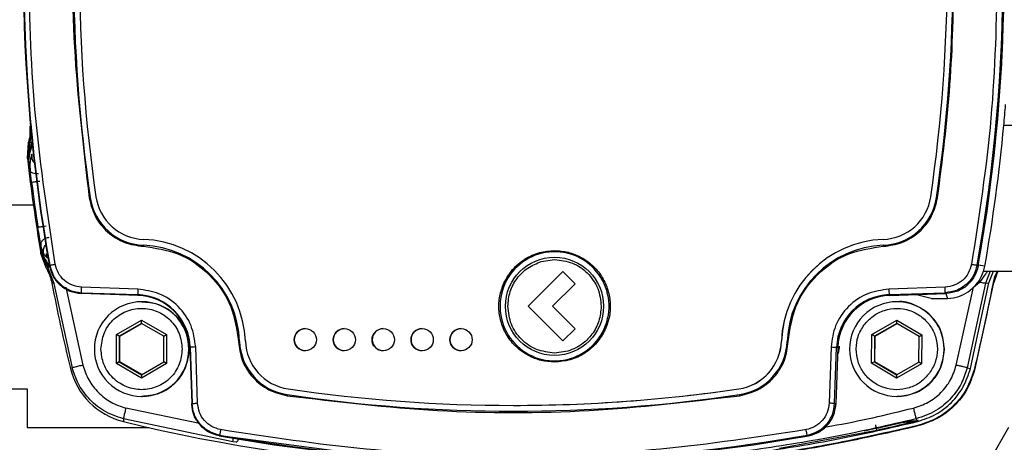
# Model space of a CAD drawing. Units: millimetres. Extents: x 10 to 416, y 10 to 287.
# Drawn here: x 295 to 313, y 179 to 186 of the extents above; entities that cross this region are included whole.
import ezdxf

# ---------------------------------------------------------------- set-up
doc = ezdxf.new("R2010")
doc.units = ezdxf.units.MM

msp = doc.modelspace()

# ---------------------------------------------------------------- linework, layer by layer
at = {"color": 7, "linetype": 'Continuous', "lineweight": 25}
for p, q in [((295.154, 184.381), (295.13, 184.367)), ((295.13, 184.369), (295.13, 184.367)), ((313.251, 184.39), (312.639, 184.39)), ((295.087, 183.803), (295.108, 184.092)), ((295.127, 184.084), (295.1, 183.769)), ((295.108, 184.092), (295.108, 184.092)), ((295.1, 183.769), (295.087, 183.803)), ((295.087, 183.803), (295.087, 183.803)), ((295.1, 183.769), (295.106, 183.779)), ((295.117, 183.629), (295.1, 183.769)), ((295.113, 183.757), (295.106, 183.779)), ((295.106, 183.779), (295.117, 183.629)), ((295.137, 183.573), (295.117, 183.629)), ((311.326, 183.109), (311.327, 183.109)), ((295.194, 182.96), (292.841, 182.96)), ((310.469, 182.341), (310.47, 182.341)), ((295.327, 182.245), (295.323, 182.201)), ((295.323, 182.201), (295.333, 182.153)), ((295.334, 182.138), (295.323, 182.201)), ((295.323, 182.201), (295.335, 182.139)), ((295.329, 182.089), (295.334, 182.138)), ((295.335, 182.139), (295.333, 182.153)), ((295.334, 182.138), (295.335, 182.139)), ((295.329, 182.089), (295.329, 182.089)), ((295.429, 181.817), (295.329, 182.089)), ((295.447, 182.005), (295.389, 182.068)), ((304.325, 181.945), (304.562, 181.979)), ((295.429, 181.818), (295.429, 181.817)), ((295.566, 181.551), (295.451, 181.836)), ((295.484, 181.865), (295.489, 181.879)), ((312.158, 181.879), (312.178, 181.865)), ((312.298, 181.862), (312.18, 181.878)), ((304.714, 181.766), (304.089, 181.141)), ((304.934, 181.545), (304.714, 181.766)), ((304.934, 181.545), (304.714, 181.766)), ((304.714, 181.766), (304.714, 181.766)), ((312.275, 181.77), (313.251, 181.77)), ((312.396, 181.77), (312.31, 181.556)), ((312.373, 181.564), (312.451, 181.77)), ((312.533, 181.772), (312.449, 181.538)), ((295.526, 181.559), (295.527, 181.557)), ((295.566, 181.551), (295.526, 181.559)), ((295.895, 180.036), (295.566, 181.551)), ((295.778, 181.486), (296.086, 180.083)), ((297.072, 181.449), (296.061, 181.485)), ((304.529, 181.14), (304.934, 181.545)), ((304.529, 181.14), (304.934, 181.545)), ((304.934, 181.545), (304.934, 181.545)), ((311.584, 181.485), (310.573, 181.449)), ((311.785, 180.083), (312.093, 181.486)), ((312.31, 181.556), (311.98, 180.036)), ((312.04, 180.024), (312.373, 181.562)), ((312.093, 181.486), (312.203, 181.576)), ((312.449, 181.538), (312.114, 179.994)), ((312.31, 181.556), (312.373, 181.564)), ((296.067, 181.37), (296.053, 181.371)), ((296.058, 181.385), (297.07, 181.35)), ((297.076, 181.335), (296.067, 181.37)), ((297.07, 181.35), (297.076, 181.335)), ((310.577, 181.35), (311.588, 181.385)), ((310.577, 181.35), (310.585, 181.335)), ((310.585, 181.335), (311.595, 181.37)), ((311.336, 181.281), (311.043, 181.351)), ((311.608, 181.371), (311.588, 181.385)), ((311.595, 181.37), (311.608, 181.371)), ((311.597, 181.37), (311.629, 181.282)), ((311.629, 181.282), (311.737, 181.294)), ((297.147, 181.222), (297.14, 181.222)), ((304.089, 181.141), (304.714, 180.517)), ((304.933, 180.736), (304.529, 181.14)), ((304.529, 181.14), (304.529, 181.14)), ((304.933, 180.736), (304.529, 181.14)), ((310.723, 181.222), (310.716, 181.222)), ((296.689, 180.632), (297.139, 180.892)), ((297.139, 180.834), (296.739, 180.603)), ((296.747, 180.603), (297.143, 180.831)), ((297.139, 180.892), (297.589, 180.632)), ((297.139, 180.834), (297.139, 180.892)), ((297.539, 180.603), (297.139, 180.834)), ((304.714, 180.517), (304.933, 180.736)), ((304.714, 180.517), (304.933, 180.736)), ((304.933, 180.736), (304.933, 180.736)), ((310.267, 180.636), (310.719, 180.891)), ((310.719, 180.834), (310.317, 180.606)), ((310.325, 180.606), (310.723, 180.831)), ((310.719, 180.891), (311.167, 180.628)), ((310.719, 180.834), (310.719, 180.891)), ((311.117, 180.599), (310.719, 180.834)), ((296.689, 180.112), (296.689, 180.632)), ((296.739, 180.603), (296.689, 180.632)), ((296.739, 180.603), (296.739, 180.141)), ((296.739, 180.603), (296.747, 180.603)), ((296.747, 180.141), (296.747, 180.603)), ((297.539, 180.603), (297.589, 180.632)), ((297.539, 180.141), (297.539, 180.603)), ((297.589, 180.632), (297.589, 180.112)), ((310.262, 180.116), (310.267, 180.636)), ((310.317, 180.606), (310.267, 180.636)), ((310.317, 180.606), (310.313, 180.144)), ((310.317, 180.606), (310.325, 180.606)), ((310.321, 180.144), (310.325, 180.606)), ((311.113, 180.137), (311.117, 180.599)), ((311.117, 180.599), (311.167, 180.628)), ((311.167, 180.628), (311.162, 180.108)), ((297.994, 180.447), (297.997, 180.372)), ((297.997, 180.372), (297.994, 180.297)), ((298.013, 180.406), (298.006, 180.406)), ((298.006, 180.406), (298.041, 179.396)), ((298.013, 180.406), (298.048, 179.395)), ((298.147, 179.398), (298.112, 180.41)), ((298.9, 180.51), (298.905, 180.51)), ((304.714, 180.517), (304.714, 180.517)), ((308.642, 180.514), (308.642, 180.514)), ((309.533, 180.41), (309.498, 179.398)), ((309.598, 179.395), (309.634, 180.406)), ((309.656, 180.406), (309.62, 179.383)), ((309.634, 180.406), (309.656, 180.406)), ((309.985, 180.372), (309.985, 180.378)), ((311.445, 180.372), (311.445, 180.366)), ((311.573, 180.364), (311.573, 180.372)), ((304.8, 180.335), (304.562, 180.301)), ((295.895, 180.036), (295.859, 180.024)), ((296.739, 180.141), (296.689, 180.112)), ((297.139, 179.852), (296.689, 180.112)), ((296.739, 180.141), (297.139, 179.91)), ((296.739, 180.141), (296.747, 180.141)), ((297.143, 179.912), (296.747, 180.141)), ((297.139, 179.91), (297.539, 180.141)), ((297.589, 180.112), (297.139, 179.852)), ((297.589, 180.112), (297.539, 180.141)), ((310.313, 180.144), (310.262, 180.116)), ((310.71, 179.852), (310.262, 180.116)), ((310.313, 180.144), (310.711, 179.91)), ((310.313, 180.144), (310.321, 180.144)), ((310.715, 179.912), (310.321, 180.144)), ((311.162, 180.108), (310.71, 179.852)), ((310.711, 179.91), (311.113, 180.137)), ((311.162, 180.108), (311.113, 180.137)), ((311.98, 180.036), (312.04, 180.024)), ((297.139, 179.91), (297.139, 179.852)), ((310.711, 179.91), (310.71, 179.852)), ((294.681, 179.66), (295.081, 179.66)), ((295.081, 179.66), (295.081, 178.96)), ((307.873, 179.657), (307.874, 179.657)), ((297.14, 179.522), (297.147, 179.522)), ((310.716, 179.522), (310.723, 179.522)), ((298.183, 179.035), (296.857, 179.312)), ((298.041, 179.396), (298.041, 179.383)), ((298.041, 179.383), (298.048, 179.395)), ((303.823, 179.36), (303.824, 179.36)), ((295.081, 178.96), (297.278, 178.96)), ((298.782, 178.707), (296.813, 179.118)), ((296.813, 179.118), (296.814, 179.07)), ((312.723, 178.96), (308.681, 171.96)), ((311.057, 179.083), (310.927, 179.079)), ((311.076, 179.084), (310.946, 179.079)), ((310.947, 179.082), (311.077, 179.086)), ((311.057, 179.083), (311.077, 179.086)), ((311.076, 179.084), (311.057, 179.083)), ((311.061, 179.118), (311.077, 179.086)), ((311.077, 179.086), (311.098, 179.087)), ((311.08, 179.081), (311.085, 179.07)), ((298.543, 178.825), (298.535, 178.813)), ((301.201, 178.468), (298.55, 178.814)), ((310.354, 178.911), (308.604, 178.586)), ((309.126, 178.813), (309.104, 178.825)), ((298.837, 178.697), (298.782, 178.707))]:
    msp.add_line(p, q, dxfattribs=at)
at = {"color": 7, "linetype": 'Continuous', "lineweight": 25, "flags": 128}
for points in [[(312.373, 181.562), (312.373, 181.562), (312.373, 181.562), (312.373, 181.562), (312.373, 181.563), (312.373, 181.563), (312.373, 181.563), (312.373, 181.563), (312.373, 181.564)], [(296.053, 181.371), (296.056, 181.379), (296.058, 181.385)], [(309.62, 179.383), (309.608, 179.389), (309.598, 179.395)]]:
    msp.add_lwpolyline(points, dxfattribs=at)
at = {"color": 7, "linetype": 'Continuous', "lineweight": 25}
for centre, radius in [((304.562, 181.14), 0.882), ((300.083, 180.54), 0.2), ((300.783, 180.54), 0.2), ((301.483, 180.54), 0.2), ((302.183, 180.54), 0.2), ((302.883, 180.54), 0.2)]:
    msp.add_circle(centre, radius, dxfattribs=at)
for centre, radius, start, end in [((325.132, 187.16), 30.118, 169.8733, 190.1267), ((325.125, 187.16), 30.103, 169.8963, 190.1037), ((282.522, 187.16), 30.103, 349.8963, 10.1037), ((282.529, 187.16), 30.118, 349.8733, 10.1267), ((323.824, 187.16), 27.905, 171.6222, 188.3778), ((323.824, 187.16), 27.801, 171.6222, 188.3778), ((283.822, 187.16), 27.801, 351.6222, 8.3778), ((283.822, 187.16), 27.801, 351.6222, 8.3778), ((283.821, 187.16), 27.905, 351.6222, 8.3778), ((282.53, 187.16), 30.115, 349.8991, 6.3939), ((282.56, 187.16), 30.206, 354.7385, 355.4494), ((282.56, 187.16), 30.206, 349.8991, 354.7385), ((325.051, 187.16), 30.151, 186.3933, 189.682), ((325.029, 187.16), 30.106, 187.2413, 188.7856), ((296.817, 178.916), 4.221, 98.1706, 98.4443), ((297.21, 183.241), 1.004, 188.3769, 267.8584), ((297.21, 183.241), 0.9, 188.3769, 267.8584), ((310.436, 183.241), 0.9, 272.1416, 351.6231), ((310.436, 183.241), 0.9, 272.1416, 351.6231), ((310.435, 183.241), 1.004, 272.1416, 351.6231), ((312.021, 187.018), 3.968, 261.4062, 261.6925), ((297.106, 180.443), 1.9, 2.1396, 87.8582), ((310.54, 180.443), 1.9, 92.1418, 177.8604), ((310.541, 180.443), 1.9, 92.1418, 177.8604), ((297.769, 182.2), 0.598, 176.4098, 178.3273), ((297.105, 180.443), 1.796, 2.1396, 87.8582), ((310.54, 180.443), 1.796, 92.1418, 177.8604), ((311.069, 182.245), 0.596, 180.6891, 182.6098), ((304.563, 181.14), 0.98, 335.5922, 155.5947), ((311.605, 181.986), 0.705, 342.1483, 349.9008), ((311.605, 181.986), 0.705, 280.8318, 342.1488), ((325.051, 187.16), 30.051, 190.7463, 193.7373), ((300.051, 181.321), 2.982, 177.5309, 179.4516), ((304.563, 181.14), 0.98, 155.5922, 335.5947), ((313.56, 181.529), 2.988, 181.532, 183.4497), ((297.035, 180.372), 0.978, 1.9989, 87.9989), ((297.043, 180.372), 0.964, 1.9989, 87.9989), ((310.611, 180.372), 0.978, 92.0011, 178.0011), ((310.619, 180.372), 0.964, 92.0011, 178.0011), ((297.14, 180.372), 0.85, 90.0009, 180.0012), ((297.14, 180.372), 0.85, 270.0016, 89.9984), ((310.716, 180.372), 0.85, 90.0009, 180.0012), ((310.716, 180.372), 0.85, 270.0016, 89.9984), ((300.084, 180.54), 0.2, 90.0011, 180.0011), ((300.784, 180.54), 0.2, 90.0011, 180.0011), ((301.484, 180.54), 0.2, 90.0011, 180.0011), ((302.183, 180.54), 0.2, 90.0011, 180.0011), ((302.883, 180.54), 0.2, 90.0011, 180.0011), ((297.14, 180.372), 0.85, 179.9988, 269.9991), ((300.977, 97.656), 82.803, 91.98308, 92.05167), ((299.5, 164.049), 16.472, 92.0875, 92.1577), ((299.903, 180.547), 1.004, 182.1398, 261.6207), ((299.904, 180.547), 0.9, 182.1398, 261.6207), ((300.084, 180.54), 0.2, 179.9989, 269.9989), ((300.784, 180.54), 0.2, 179.9989, 269.9989), ((301.484, 180.54), 0.2, 179.9989, 269.9989), ((302.183, 180.54), 0.2, 179.9989, 269.9989), ((302.883, 180.54), 0.2, 179.9989, 269.9989), ((307.742, 180.547), 0.9, 278.3793, 357.8602), ((307.743, 180.547), 0.9, 278.3793, 357.8602), ((307.742, 180.547), 1.004, 278.3793, 357.8602), ((309.338, 195.971), 15.473, 267.804, 267.8774), ((312.634, 268.504), 88.149, 267.98416, 268.0497), ((310.716, 180.372), 0.85, 179.9988, 269.9991), ((297.122, 180.333), 1.3, 193.7367, 256.2611), ((303.823, 207.158), 27.798, 261.6216, 278.3784), ((303.824, 207.158), 27.798, 270, 278.3784), ((300.354, 179.451), 0.606, 170.1899, 172.0835), ((303.823, 207.158), 27.902, 261.6216, 278.3784), ((308.484, 179.627), 0.6, 186.938, 188.8442), ((303.95, 208.258), 30.048, 256.2617, 277.6834), ((303.831, 208.458), 30.114, 259.8725, 280.1275), ((303.823, 208.458), 30.099, 259.8956, 280.1044)]:
    msp.add_arc(centre, radius, start, end, dxfattribs=at)
msp.add_ellipse((311.734, 181.296), major_axis=(0.4, 0.014), ratio=0.026489, start_param=3.237587, end_param=4.447221, dxfattribs=at)
for points, knots in [([(295.586, 181.897), (295.454, 182.767), (295.188, 184.511), (295.088, 187.16), (295.188, 189.809), (295.454, 191.553), (295.586, 192.423)], [0, 0, 0, 0, 0.249513, 0.5, 0.750487, 1, 1, 1, 1]), ([(296.197, 191.229), (296.091, 190.328), (295.879, 188.525), (295.879, 185.795), (296.091, 183.993), (296.197, 183.091)], [0, 0, 0, 0, 0.333264, 0.66673, 1, 1, 1, 1]), ([(295.13, 184.367), (295.132, 184.322), (295.137, 184.229), (295.118, 184.138), (295.108, 184.092)], [0, 0, 0, 0, 0.491768, 1, 1, 1, 1]), ([(295.154, 184.381), (295.156, 184.331), (295.161, 184.23), (295.138, 184.133), (295.127, 184.084)], [0, 0, 0, 0, 0.4991911, 1, 1, 1, 1]), ([(295.166, 184.091), (295.148, 184.039), (295.113, 183.937), (295.108, 183.831), (295.106, 183.779)], [0, 0, 0, 0, 0.508934, 1, 1, 1, 1]), ([(295.108, 184.092), (295.111, 184.091), (295.117, 184.089), (295.124, 184.086), (295.127, 184.084)], [0, 0, 0, 0, 0.499997, 1, 1, 1, 1]), ([(295.127, 184.084), (295.129, 184.086), (295.135, 184.091), (295.155, 184.091), (295.166, 184.091)], [0, 0, 0, 0, 0.499997, 1, 1, 1, 1]), ([(295.113, 183.757), (295.118, 183.809), (295.129, 183.913), (295.172, 184.015), (295.193, 184.066)], [0, 0, 0, 0, 0.5061583, 1, 1, 1, 1]), ([(295.117, 183.629), (295.115, 183.65), (295.113, 183.672), (295.112, 183.699), (295.112, 183.721), (295.112, 183.741), (295.113, 183.757)], [0, 0, 0, 0, 0.500054, 0.515827, 0.643177, 1, 1, 1, 1]), ([(295.167, 183.875), (295.164, 183.869), (295.159, 183.857), (295.144, 183.799), (295.129, 183.706), (295.134, 183.62), (295.137, 183.573)], [0, 0, 0, 0, 0.2084193, 0.434376, 0.6920721, 1, 1, 1, 1]), ([(295.167, 183.875), (295.164, 183.849), (295.158, 183.798), (295.19, 183.735), (295.223, 183.715), (295.234, 183.709)], [0, 0, 0, 0, 0.399853, 0.799702, 1, 1, 1, 1]), ([(295.285, 183.522), (295.266, 183.522), (295.229, 183.52), (295.181, 183.531), (295.147, 183.549), (295.14, 183.565), (295.137, 183.573)], [0, 0, 0, 0, 0.249994, 0.5, 0.750006, 1, 1, 1, 1]), ([(295.162, 183.365), (295.158, 183.401), (295.149, 183.474), (295.141, 183.54), (295.137, 183.573)], [0, 0, 0, 0, 0.500233, 1, 1, 1, 1]), ([(296.197, 183.091), (296.225, 182.98), (296.282, 182.749), (296.513, 182.464), (296.822, 182.265), (297.057, 182.233), (297.172, 182.218)], [0, 0, 0, 0, 0.24233, 0.5, 0.75767, 1, 1, 1, 1]), ([(310.473, 182.218), (310.588, 182.233), (310.823, 182.265), (311.132, 182.464), (311.363, 182.749), (311.42, 182.98), (311.448, 183.091)], [0, 0, 0, 0, 0.24233, 0.5, 0.75767, 1, 1, 1, 1]), ([(295.327, 182.245), (295.319, 182.292), (295.303, 182.385), (295.285, 182.503), (295.275, 182.562)], [0, 0, 0, 0, 0.500093, 1, 1, 1, 1]), ([(295.474, 182.375), (295.464, 182.373), (295.443, 182.371), (295.413, 182.361), (295.386, 182.347), (295.363, 182.33), (295.345, 182.311), (295.333, 182.29), (295.326, 182.267), (295.327, 182.253), (295.327, 182.245)], [0, 0, 0, 0, 0.125, 0.250001, 0.375001, 0.5, 0.625, 0.749999, 0.875, 1, 1, 1, 1]), ([(295.389, 182.068), (295.387, 182.072), (295.381, 182.08), (295.364, 182.117), (295.343, 182.17), (295.333, 182.22), (295.327, 182.245)], [0, 0, 0, 0, 0.225231, 0.462783, 0.719263, 1, 1, 1, 1]), ([(295.333, 182.153), (295.34, 182.131), (295.353, 182.086), (295.394, 181.991), (295.442, 181.927), (295.474, 181.885)], [0, 0, 0, 0, 0.250674, 0.502093, 1, 1, 1, 1]), ([(295.334, 182.138), (295.345, 182.085), (295.369, 181.978), (295.424, 181.884), (295.451, 181.836)], [0, 0, 0, 0, 0.4999626, 1, 1, 1, 1]), ([(295.335, 182.139), (295.349, 182.089), (295.377, 181.986), (295.439, 181.896), (295.471, 181.85)], [0, 0, 0, 0, 0.488146, 1, 1, 1, 1]), ([(295.389, 182.068), (295.384, 182.08), (295.375, 182.103), (295.372, 182.142), (295.378, 182.18), (295.395, 182.214), (295.411, 182.238), (295.424, 182.246), (295.426, 182.248)], [0, 0, 0, 0, 0.192006, 0.384013, 0.576017, 0.768019, 0.960022, 1, 1, 1, 1]), ([(297.172, 182.218), (297.384, 182.187), (297.825, 182.124), (298.39, 181.727), (298.787, 181.163), (298.85, 180.722), (298.88, 180.509)], [0, 0, 0, 0, 0.241049, 0.5, 0.758951, 1, 1, 1, 1]), ([(303.651, 181.554), (303.699, 181.64), (303.796, 181.812), (304.026, 182), (304.287, 182.12), (304.472, 182.134), (304.563, 182.141)], [0, 0, 0, 0, 0.25646, 0.515528, 0.763228, 1, 1, 1, 1]), ([(304.563, 182.141), (304.645, 182.136), (304.811, 182.124), (305.047, 182.028), (305.252, 181.881), (305.413, 181.689), (305.521, 181.464), (305.571, 181.217), (305.562, 180.962), (305.504, 180.804), (305.475, 180.726)], [0, 0, 0, 0, 0.12276, 0.249342, 0.376378, 0.500239, 0.622107, 0.74809, 0.875401, 1, 1, 1, 1]), ([(308.765, 180.509), (308.795, 180.722), (308.858, 181.163), (309.255, 181.727), (309.82, 182.124), (310.261, 182.187), (310.473, 182.218)], [0, 0, 0, 0, 0.241049, 0.5, 0.758951, 1, 1, 1, 1]), ([(304.562, 181.979), (304.672, 181.967), (304.889, 181.942), (305.123, 181.781), (305.263, 181.612), (305.371, 181.415), (305.39, 181.25), (305.402, 181.14)], [0, 0, 0, 0, 0.249509, 0.492115, 0.624577, 0.751498, 1, 1, 1, 1]), ([(295.451, 181.836), (295.448, 181.833), (295.44, 181.826), (295.433, 181.82), (295.429, 181.817)], [0, 0, 0, 0, 0.500004, 1, 1, 1, 1]), ([(295.429, 181.817), (295.451, 181.775), (295.495, 181.693), (295.516, 181.603), (295.526, 181.559)], [0, 0, 0, 0, 0.509154, 1, 1, 1, 1]), ([(295.471, 181.85), (295.474, 181.858), (295.479, 181.873), (295.476, 181.881), (295.474, 181.885)], [0, 0, 0, 0, 0.5, 1, 1, 1, 1]), ([(295.484, 181.865), (295.502, 181.799), (295.539, 181.669), (295.672, 181.511), (295.848, 181.399), (295.984, 181.38), (296.053, 181.371)], [0, 0, 0, 0, 0.248128, 0.496248, 0.744689, 1, 1, 1, 1]), ([(295.489, 181.879), (295.507, 181.813), (295.544, 181.682), (295.68, 181.524), (295.855, 181.412), (295.991, 181.394), (296.058, 181.385)], [0, 0, 0, 0, 0.249991, 0.499998, 0.750006, 1, 1, 1, 1]), ([(296.061, 181.485), (296.005, 181.492), (295.892, 181.508), (295.745, 181.6), (295.633, 181.732), (295.602, 181.842), (295.586, 181.897)], [0, 0, 0, 0, 0.2499964, 0.5000019, 0.7500065, 1, 1, 1, 1]), ([(303.723, 181.14), (303.732, 181.23), (303.748, 181.41), (303.88, 181.65), (304.073, 181.844), (304.241, 181.911), (304.325, 181.945)], [0, 0, 0, 0, 0.2499607, 0.4999438, 0.749959, 1, 1, 1, 1]), ([(312.059, 181.897), (312.043, 181.842), (312.012, 181.732), (311.9, 181.6), (311.753, 181.508), (311.64, 181.492), (311.584, 181.485)], [0, 0, 0, 0, 0.249993, 0.499998, 0.750004, 1, 1, 1, 1]), ([(312.158, 181.879), (312.139, 181.813), (312.102, 181.682), (311.967, 181.524), (311.792, 181.412), (311.656, 181.394), (311.588, 181.385)], [0, 0, 0, 0, 0.249991, 0.499998, 0.750006, 1, 1, 1, 1]), ([(312.178, 181.865), (312.159, 181.799), (312.122, 181.669), (311.989, 181.511), (311.814, 181.399), (311.677, 181.38), (311.608, 181.371)], [0, 0, 0, 0, 0.248128, 0.496248, 0.744689, 1, 1, 1, 1]), ([(312.345, 181.77), (312.333, 181.753), (312.287, 181.686), (312.238, 181.623), (312.203, 181.576)], [0, 0, 0, 0, 0.261427, 1, 1, 1, 1]), ([(312.526, 181.778), (312.504, 181.736), (312.466, 181.66), (312.448, 181.577), (312.44, 181.541)], [0, 0, 0, 0, 0.559864, 1, 1, 1, 1]), ([(298.112, 180.41), (298.094, 180.539), (298.056, 180.808), (297.814, 181.152), (297.47, 181.393), (297.202, 181.431), (297.072, 181.449)], [0, 0, 0, 0, 0.240989, 0.5, 0.759011, 1, 1, 1, 1]), ([(304.563, 180.139), (304.483, 180.144), (304.319, 180.156), (304.083, 180.25), (303.87, 180.401), (303.704, 180.604), (303.598, 180.836), (303.554, 181.079), (303.566, 181.325), (303.623, 181.477), (303.651, 181.554)], [0, 0, 0, 0, 0.12074, 0.245508, 0.376832, 0.508913, 0.635919, 0.756369, 0.877464, 1, 1, 1, 1]), ([(303.651, 181.554), (303.655, 181.552), (303.661, 181.549), (303.667, 181.546), (303.67, 181.545)], [0, 0, 0, 0, 0.499999, 1, 1, 1, 1]), ([(310.573, 181.449), (310.443, 181.431), (310.175, 181.393), (309.831, 181.152), (309.589, 180.808), (309.551, 180.539), (309.533, 180.41)], [0, 0, 0, 0, 0.240989, 0.5, 0.759011, 1, 1, 1, 1]), ([(312.44, 181.541), (312.383, 181.252), (312.281, 180.735), (312.159, 180.223), (312.105, 179.998)], [0, 0, 0, 0, 0.560003, 1, 1, 1, 1]), ([(312.203, 181.576), (312.218, 181.573), (312.247, 181.568), (312.281, 181.561), (312.304, 181.557), (312.308, 181.556), (312.31, 181.556)], [0, 0, 0, 0, 0.249999, 0.5, 0.750001, 1, 1, 1, 1]), ([(297.994, 180.447), (297.973, 180.553), (297.93, 180.767), (297.72, 181.025), (297.447, 181.194), (297.243, 181.209), (297.146, 181.216)], [0, 0, 0, 0, 0.257359, 0.514718, 0.772077, 1, 1, 1, 1]), ([(304.562, 180.301), (304.452, 180.314), (304.233, 180.339), (303.955, 180.533), (303.761, 180.81), (303.736, 181.03), (303.723, 181.14)], [0, 0, 0, 0, 0.249982, 0.499954, 0.7498769, 1, 1, 1, 1]), ([(305.402, 181.14), (305.393, 181.05), (305.376, 180.871), (305.253, 180.643), (305.1, 180.487), (304.949, 180.388), (304.849, 180.353), (304.8, 180.335)], [0, 0, 0, 0, 0.250021, 0.499489, 0.705151, 0.855701, 1, 1, 1, 1]), ([(310.128, 180.806), (310.179, 180.863), (310.28, 180.977), (310.491, 181.079), (310.718, 181.114), (310.947, 181.077), (311.153, 180.971), (311.315, 180.807), (311.424, 180.6), (311.438, 180.448), (311.445, 180.372)], [0, 0, 0, 0, 0.1250002, 0.2500004, 0.3750005, 0.5000005, 0.6250005, 0.7500004, 0.8750002, 1, 1, 1, 1]), ([(311.573, 180.372), (311.561, 180.483), (311.535, 180.704), (311.339, 180.99), (311.061, 181.167), (310.834, 181.243), (310.725, 181.221), (310.723, 181.221)], [0, 0, 0, 0, 0.249314, 0.498628, 0.747942, 0.997257, 1, 1, 1, 1]), ([(305.475, 180.726), (305.429, 180.644), (305.336, 180.477), (305.114, 180.289), (304.85, 180.162), (304.658, 180.147), (304.563, 180.139)], [0, 0, 0, 0, 0.244736, 0.497711, 0.752601, 1, 1, 1, 1]), ([(305.455, 180.735), (305.459, 180.734), (305.465, 180.731), (305.471, 180.728), (305.475, 180.726)], [0, 0, 0, 0, 0.500001, 1, 1, 1, 1]), ([(309.985, 180.378), (309.991, 180.453), (310.004, 180.607), (310.086, 180.739), (310.128, 180.806)], [0, 0, 0, 0, 0.48589, 1, 1, 1, 1]), ([(297.869, 180.372), (297.859, 180.28), (297.844, 180.139), (297.753, 179.969), (297.631, 179.817), (297.426, 179.68), (297.145, 179.624), (296.91, 179.668), (296.742, 179.754), (296.623, 179.847), (296.528, 179.964), (296.434, 180.136), (296.419, 180.278), (296.409, 180.372)], [0, 0, 0, 0, 0.11981, 0.184306, 0.250171, 0.374263, 0.499678, 0.617587, 0.680586, 0.746047, 0.814047, 0.878096, 1, 1, 1, 1]), ([(298.88, 180.509), (298.896, 180.395), (298.928, 180.159), (299.126, 179.851), (299.411, 179.62), (299.642, 179.562), (299.754, 179.534)], [0, 0, 0, 0, 0.24233, 0.5, 0.75767, 1, 1, 1, 1]), ([(307.891, 179.534), (308.003, 179.562), (308.234, 179.62), (308.519, 179.851), (308.717, 180.159), (308.749, 180.395), (308.765, 180.509)], [0, 0, 0, 0, 0.24233, 0.5, 0.75767, 1, 1, 1, 1]), ([(309.68, 180.427), (309.676, 180.384), (309.673, 180.331), (309.652, 180.282), (309.649, 180.274)], [0, 0, 0, 0, 0.8210493, 1, 1, 1, 1]), ([(311.301, 179.938), (311.25, 179.881), (311.149, 179.766), (310.939, 179.665), (310.711, 179.63), (310.482, 179.667), (310.276, 179.773), (310.114, 179.937), (310.005, 180.143), (309.992, 180.296), (309.985, 180.372)], [0, 0, 0, 0, 0.124971, 0.249906, 0.374879, 0.499923, 0.624953, 0.749973, 0.875022, 1, 1, 1, 1]), ([(311.445, 180.366), (311.438, 180.288), (311.424, 180.134), (311.342, 180.003), (311.301, 179.938)], [0, 0, 0, 0, 0.501903, 1, 1, 1, 1]), ([(297.146, 179.528), (297.243, 179.535), (297.447, 179.55), (297.72, 179.719), (297.93, 179.977), (297.973, 180.19), (297.994, 180.297)], [0, 0, 0, 0, 0.227923, 0.485282, 0.742641, 1, 1, 1, 1]), ([(310.723, 179.523), (310.833, 179.535), (311.054, 179.559), (311.334, 179.753), (311.532, 180.032), (311.56, 180.254), (311.573, 180.364)], [0, 0, 0, 0, 0.247931, 0.498621, 0.74931, 1, 1, 1, 1]), ([(296.086, 180.083), (296.058, 180.076), (296.003, 180.063), (295.941, 180.047), (295.903, 180.038), (295.898, 180.036), (295.895, 180.036)], [0, 0, 0, 0, 0.279629, 0.559286, 0.779642, 1, 1, 1, 1]), ([(296.813, 179.118), (296.69, 179.16), (296.453, 179.241), (296.179, 179.477), (295.988, 179.745), (295.925, 179.942), (295.895, 180.036)], [0, 0, 0, 0, 0.284566, 0.546119, 0.784612, 1, 1, 1, 1]), ([(296.086, 180.083), (296.116, 179.992), (296.176, 179.81), (296.355, 179.582), (296.584, 179.402), (296.766, 179.342), (296.857, 179.312)], [0, 0, 0, 0, 0.249998, 0.499999, 0.750003, 1, 1, 1, 1]), ([(311.014, 179.312), (311.105, 179.342), (311.287, 179.402), (311.516, 179.581), (311.695, 179.81), (311.755, 179.992), (311.785, 180.083)], [0, 0, 0, 0, 0.249975, 0.499978, 0.749985, 1, 1, 1, 1]), ([(311.98, 180.036), (311.95, 179.942), (311.887, 179.745), (311.696, 179.477), (311.421, 179.24), (311.185, 179.16), (311.061, 179.118)], [0, 0, 0, 0, 0.215379, 0.453869, 0.715425, 1, 1, 1, 1]), ([(311.98, 180.036), (311.975, 180.037), (311.966, 180.039), (311.914, 180.052), (311.851, 180.067), (311.807, 180.078), (311.785, 180.083)], [0, 0, 0, 0, 0.279629, 0.559286, 0.779642, 1, 1, 1, 1]), ([(312.105, 179.998), (312.059, 179.865), (311.967, 179.601), (311.704, 179.305), (311.407, 179.098), (311.198, 179.033), (311.093, 179)], [0, 0, 0, 0, 0.279858, 0.559616, 0.779772, 1, 1, 1, 1]), ([(312.114, 179.994), (312.073, 179.875), (311.993, 179.636), (311.755, 179.339), (311.453, 179.106), (311.213, 179.029), (311.094, 178.99)], [0, 0, 0, 0, 0.250044, 0.499999, 0.749955, 1, 1, 1, 1]), ([(299.754, 179.534), (300.655, 179.428), (302.458, 179.217), (305.187, 179.217), (306.99, 179.428), (307.891, 179.534)], [0, 0, 0, 0, 0.333264, 0.66673, 1, 1, 1, 1]), ([(296.857, 179.312), (296.85, 179.284), (296.837, 179.229), (296.822, 179.166), (296.814, 179.127), (296.813, 179.121), (296.813, 179.118)], [0, 0, 0, 0, 0.279625, 0.55928, 0.779639, 1, 1, 1, 1]), ([(298.535, 178.813), (298.47, 178.831), (298.34, 178.868), (298.182, 179.001), (298.069, 179.177), (298.051, 179.313), (298.041, 179.383)], [0, 0, 0, 0, 0.248128, 0.496248, 0.744689, 1, 1, 1, 1]), ([(298.55, 178.814), (298.484, 178.833), (298.35, 178.87), (298.189, 179.006), (298.074, 179.186), (298.055, 179.325), (298.045, 179.396)], [0, 0, 0, 0, 0.248146, 0.496293, 0.744441, 1, 1, 1, 1]), ([(298.543, 178.825), (298.477, 178.844), (298.345, 178.881), (298.187, 179.016), (298.076, 179.192), (298.057, 179.327), (298.048, 179.395)], [0, 0, 0, 0, 0.249991, 0.499998, 0.750006, 1, 1, 1, 1]), ([(298.559, 178.924), (298.504, 178.939), (298.395, 178.97), (298.263, 179.083), (298.17, 179.229), (298.155, 179.342), (298.147, 179.398)], [0, 0, 0, 0, 0.249993, 0.499998, 0.750004, 1, 1, 1, 1]), ([(309.498, 179.398), (309.49, 179.342), (309.475, 179.229), (309.382, 179.083), (309.25, 178.97), (309.141, 178.939), (309.086, 178.924)], [0, 0, 0, 0, 0.2499964, 0.5000019, 0.7500065, 1, 1, 1, 1]), ([(309.104, 178.825), (309.17, 178.844), (309.301, 178.881), (309.46, 179.016), (309.571, 179.192), (309.589, 179.327), (309.598, 179.395)], [0, 0, 0, 0, 0.249991, 0.499998, 0.750006, 1, 1, 1, 1]), ([(309.618, 179.396), (309.609, 179.327), (309.591, 179.19), (309.478, 179.011), (309.317, 178.872), (309.182, 178.833), (309.113, 178.814)], [0, 0, 0, 0, 0.248146, 0.496293, 0.744439, 1, 1, 1, 1]), ([(309.126, 178.813), (309.191, 178.831), (309.322, 178.868), (309.479, 179.001), (309.592, 179.177), (309.611, 179.313), (309.62, 179.383)], [0, 0, 0, 0, 0.248128, 0.496248, 0.744689, 1, 1, 1, 1]), ([(309.413, 178.97), (309.457, 178.978), (309.996, 179.065), (310.527, 179.194), (311.014, 179.312)], [0, 0, 0, 0, 0.08181, 1, 1, 1, 1]), ([(311.014, 179.312), (311.021, 179.284), (311.034, 179.228), (311.05, 179.165), (311.059, 179.127), (311.061, 179.121), (311.061, 179.118)], [0, 0, 0, 0, 0.2796254, 0.55928, 0.7796395, 1, 1, 1, 1]), ([(311.061, 179.118), (310.568, 179.004), (309.582, 178.776), (308.581, 178.624), (308.081, 178.548)], [0, 0, 0, 0, 0.500004, 1, 1, 1, 1]), ([(311.093, 179), (310.539, 178.873), (309.552, 178.647), (308.55, 178.496), (308.109, 178.429)], [0, 0, 0, 0, 0.560009, 1, 1, 1, 1]), ([(311.094, 178.99), (310.601, 178.877), (309.617, 178.649), (308.618, 178.497), (308.119, 178.421)], [0, 0, 0, 0, 0.5, 1, 1, 1, 1]), ([(310.129, 178.903), (310.268, 178.933), (310.478, 178.978), (310.721, 179.032), (310.846, 179.061), (310.909, 179.075), (310.936, 179.08), (310.944, 179.082), (310.946, 179.082), (310.947, 179.082)], [0, 0, 0, 0, 0.492868, 0.740397, 0.865688, 0.949276, 0.977618, 0.989315, 1, 1, 1, 1]), ([(310.354, 178.911), (310.354, 178.913), (310.355, 178.918), (310.35, 178.944), (310.344, 178.975), (310.34, 178.997), (310.337, 179.008)], [0, 0, 0, 0, 0.27963, 0.559288, 0.779644, 1, 1, 1, 1]), ([(311.08, 179.081), (311.058, 179.076), (310.949, 179.047), (310.695, 178.986), (310.475, 178.937), (310.354, 178.911)], [0, 0, 0, 0, 0.100343, 0.504242, 1, 1, 1, 1]), ([(310.834, 179.058), (310.869, 179.061), (310.945, 179.069), (311.021, 179.077), (311.061, 179.082)], [0, 0, 0, 0, 0.471185, 1, 1, 1, 1]), ([(310.935, 179.08), (310.936, 179.08), (310.94, 179.08), (310.944, 179.081), (310.947, 179.082)], [0, 0, 0, 0, 0.2529061, 1, 1, 1, 1]), ([(311.061, 179.082), (311.063, 179.082), (311.068, 179.083), (311.073, 179.083), (311.076, 179.084), (311.077, 179.084), (311.077, 179.084), (311.077, 179.084), (311.076, 179.084), (311.076, 179.084)], [0, 0, 0, 0, 0.391597, 0.665592, 0.764549, 0.845308, 0.882371, 0.91941, 1, 1, 1, 1]), ([(311.08, 179.081), (311.077, 179.081), (311.07, 179.08), (311.064, 179.081), (311.061, 179.082)], [0, 0, 0, 0, 0.5, 1, 1, 1, 1]), ([(311.098, 179.087), (311.094, 179.086), (311.087, 179.085), (311.08, 179.084), (311.076, 179.084)], [0, 0, 0, 0, 0.5, 1, 1, 1, 1]), ([(311.098, 179.087), (311.098, 179.087), (311.099, 179.087), (311.093, 179.085), (311.085, 179.083), (311.08, 179.081)], [0, 0, 0, 0, 0.265693, 0.524368, 1, 1, 1, 1]), ([(309.086, 178.924), (308.215, 178.791), (306.471, 178.525), (303.823, 178.425), (301.174, 178.525), (299.43, 178.791), (298.559, 178.924)], [0, 0, 0, 0, 0.249513, 0.5, 0.750487, 1, 1, 1, 1]), ([(298.782, 178.707), (298.782, 178.711), (298.783, 178.721), (298.788, 178.756), (298.792, 178.782), (298.793, 178.782)], [0, 0, 0, 0, 0.49359, 0.987232, 1, 1, 1, 1]), ([(298.837, 178.697), (298.845, 178.701), (298.861, 178.708), (298.881, 178.743), (298.889, 178.769), (298.889, 178.77)], [0, 0, 0, 0, 0.4929413, 0.985944, 1, 1, 1, 1])]:
    msp.add_open_spline(points, degree=3, knots=knots, dxfattribs=at)
for points in [[(311.448, 183.091), (311.535, 183.767), (311.709, 185.118), (311.733, 186.479), (311.746, 187.16)], [(312.524, 187.16), (312.504, 186.278), (312.465, 184.513), (312.194, 182.769), (312.059, 181.897)], [(295.31, 183.384), (295.291, 183.382), (295.252, 183.377), (295.204, 183.371), (295.169, 183.366), (295.165, 183.366), (295.162, 183.365)], [(295.275, 182.562), (295.278, 182.562), (295.283, 182.563), (295.317, 182.568), (295.365, 182.576), (295.403, 182.582), (295.422, 182.585)], [(295.419, 182.092), (295.42, 182.076), (295.423, 182.045), (295.439, 182.018), (295.447, 182.005)], [(295.451, 181.836), (295.452, 181.837), (295.454, 181.839), (295.465, 181.846), (295.471, 181.85)], [(295.489, 181.879), (295.49, 181.879), (295.493, 181.88), (295.516, 181.884), (295.548, 181.89), (295.574, 181.894), (295.586, 181.897)], [(312.059, 181.897), (312.071, 181.894), (312.097, 181.89), (312.129, 181.884), (312.153, 181.88), (312.156, 181.879), (312.158, 181.879)], [(296.058, 181.385), (296.058, 181.387), (296.058, 181.39), (296.059, 181.413), (296.06, 181.446), (296.061, 181.472), (296.061, 181.485)], [(311.588, 181.385), (311.588, 181.387), (311.588, 181.39), (311.587, 181.413), (311.585, 181.446), (311.584, 181.472), (311.584, 181.485)], [(296.409, 180.372), (296.42, 180.467), (296.442, 180.659), (296.61, 180.902), (296.852, 181.064), (297.139, 181.121), (297.426, 181.064), (297.667, 180.902), (297.836, 180.659), (297.858, 180.467), (297.869, 180.372)], [(311.085, 179.07), (311.198, 179.107), (311.424, 179.181), (311.706, 179.403), (311.928, 179.686), (312.002, 179.911), (312.04, 180.024)], [(298.048, 179.395), (298.05, 179.395), (298.053, 179.395), (298.076, 179.396), (298.109, 179.397), (298.134, 179.398), (298.147, 179.398)], [(309.598, 179.395), (309.597, 179.395), (309.593, 179.395), (309.569, 179.396), (309.536, 179.397), (309.511, 179.398), (309.498, 179.398)], [(308.219, 178.515), (308.7, 178.59), (309.662, 178.74), (310.611, 178.96), (311.085, 179.07)], [(298.559, 178.924), (298.557, 178.911), (298.553, 178.885), (298.547, 178.853), (298.543, 178.83), (298.543, 178.827), (298.543, 178.825)], [(309.104, 178.825), (309.104, 178.827), (309.103, 178.83), (309.099, 178.853), (309.093, 178.885), (309.088, 178.911), (309.086, 178.924)]]:
    msp.add_open_spline(points, degree=3, dxfattribs=at)

doc.saveas('drawing.dxf')
